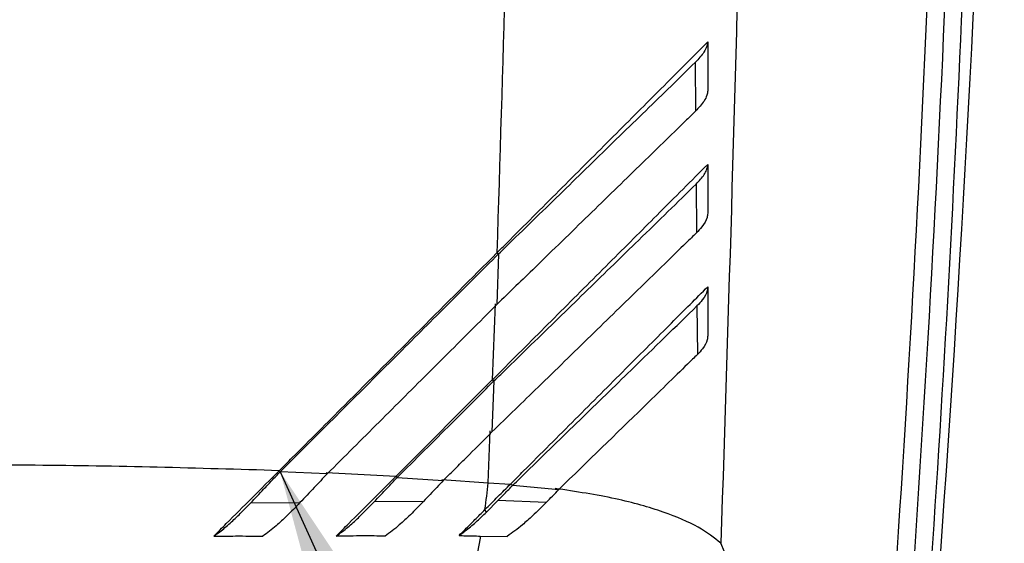
# Model space of a CAD drawing. Extents: x 0.2 to 16.8, y 0.2 to 10.8.
# Drawn here: x 2.2 to 2.2, y 7.3 to 7.3 of the extents above; entities that cross this region are included whole.
import ezdxf

# ---------------------------------------------------------------- set-up
doc = ezdxf.new("R2010")
doc.units = 0
doc.header["$MEASUREMENT"] = 0
doc.linetypes.add('SLD-SOLID', pattern=[0])
doc.layers.get('0').update_dxf_attribs({"linetype": 'CONTINUOUS'})
doc.layers.add('LAYER_1', color=7, linetype='SLD-SOLID')
doc.styles.get("Standard").update_dxf_attribs({"font": 'ARIAL.TTF'})
doc.dimstyles.new('SLDDIMSTYLE3', dxfattribs={"dimtxt": 0.18, "dimasz": 0.188, "dimexe": 0, "dimexo": 0.0625, "dimgap": 0, "dimtad": 0, "dimtih": 1, "dimtoh": 1, "dimdec": 0, "dimrnd": 1e-09, "dimzin": 0, "dimdsep": 46, "dimtxsty": 'Standard', "dimsah": 1, "dimcen": 0.09, "dimadec": 0, "dimazin": 0, "dimtfac": 0.188, "dimtdec": 0, "dimtofl": 0, "dimtmove": 0, "dimatfit": 3, "dimfxl": 1, "dimtolj": 1, "dimtzin": 0, "dimarcsym": 0})

msp = doc.modelspace()

# ---------------------------------------------------------------- linework, layer by layer
at = {"color": 7, "linetype": 'SLD-SOLID'}
for p, q in [((2.173725267316346, 7.266223470870722), (2.173730213937057, 7.265332372679624)), ((2.173739611141345, 7.263997585853029), (2.173745423542104, 7.263107277231683)), ((2.170129111107952, 7.262725206490762), (2.17009592121173, 7.261796770492124)), ((2.170096387451449, 7.262741554465183), (2.170129110878868, 7.262725206493648)), ((2.170063348868053, 7.261813670489233), (2.170011227895932, 7.260419325797391)), ((2.173756266857151, 7.261773945874466), (2.17376309666976, 7.260884767750356)), ((2.168246380521204, 7.258654497116393), (2.170011209481635, 7.26041932607682)), ((2.17004361376613, 7.260401601368727), (2.170007033269483, 7.259469784941347)), ((2.170011209481626, 7.260419326076819), (2.170043613491651, 7.260401601391896)), ((2.169936388726016, 7.25854208508792), (2.169974767079851, 7.259488062368769)), ((2.166134638214604, 7.258743092778165), (2.166116838097262, 7.258762005110999)), ((2.166994080739184, 7.258704513991311), (2.166134637762646, 7.2587430842865)), ((2.168246346888485, 7.258654221846226), (2.166973027175565, 7.258722847168006)), ((2.168272166422617, 7.258635619613972), (2.168246380521192, 7.258654497116391)), ((2.16827216656584, 7.258635619255627), (2.169117106761568, 7.258582600932712)), ((2.169088141806055, 7.258601381328069), (2.169936388726016, 7.258542085087923)), ((2.169936388726017, 7.258542085087921), (2.170346509577629, 7.258517544475729)), ((2.170346490510269, 7.258517556686887), (2.170390938447507, 7.258498563925453)), ((2.170390966295128, 7.258498552013033), (2.171229924540693, 7.258418201624158)), ((2.165596378149063, 7.258174420997525), (2.16649494028147, 7.258177497309391)), ((2.168754402534014, 7.258200550736526), (2.16785413463398, 7.258194596612936)), ((2.170113746987407, 7.258216505021517), (2.169905708874353, 7.258006022103508)), ((2.170998389826733, 7.258179371991362), (2.17011374486205, 7.258216506345494)), ((2.169905261378493, 7.25800558072701), (2.16987892797951, 7.258049994156129)), ((2.169793886915071, 7.257567916171326), (2.170286418289508, 7.257558785359093))]:
    msp.add_line(p, q, dxfattribs=at)
for centre, radius, start, end in [((1.729424133391861, 7.289486226667392), 0.4499437570303935, 354.8172593106506, 3.824912119853575), ((2.156624946758923, 7.259847042647046), 0.01337525332374623, 352.278605075915, 354.4010263288439), ((2.163627121143615, 7.258585760698083), 0.006259414657411332, 340.9039030777775, 350.5971454522257)]:
    msp.add_arc(centre, radius, start, end, dxfattribs=at)
for points, knots in [([(2.178890985602273, 7.304346247104482), (2.178968470543845, 7.300689832609448), (2.179123376007301, 7.293380043501286), (2.179067129055834, 7.282388897679542), (2.178796996130687, 7.271420443862175), (2.178309151365984, 7.260476578749244), (2.177773291553026, 7.253243763180963), (2.177504973082892, 7.249622110724276)], [0, 0, 0, 0, 0.2000659814118839, 0.3999656313104146, 0.5998192186543564, 0.7996194295019222, 1, 1, 1, 1]), ([(2.176903170728936, 7.249796457922899), (2.177199568572394, 7.25398034092195), (2.177791892960473, 7.262341454175298), (2.178290484475899, 7.274999743878204), (2.178386928961882, 7.283455220826913), (2.178435140731449, 7.287682041075582)], [0, 0, 0, 0, 0.3337353480259557, 0.6669400272723027, 1, 1, 1, 1]), ([(2.178757676983589, 7.287678637917876), (2.178709169318937, 7.283450652435992), (2.178612149789459, 7.27499431538065), (2.178109503379938, 7.262353311770361), (2.177512861532268, 7.254011034986882), (2.177214920595866, 7.249845209598842)], [0, 0, 0, 0, 0.3335970208587251, 0.6672229271186572, 0.9999999999999999, 0.9999999999999999, 0.9999999999999999, 0.9999999999999999]), ([(2.17051790377892, 7.28332404754666), (2.170483520928414, 7.279856732693522), (2.170415371599056, 7.27298426056179), (2.170202080425109, 7.266135145084442), (2.170096399386395, 7.26274156050926)], [0, 0, 0, 0, 0.5045222136483228, 1, 1, 1, 1]), ([(2.174727673625019, 7.283454064853382), (2.174689208807692, 7.27911336743515), (2.174612143358089, 7.270416646083821), (2.174332769757209, 7.261767303973082), (2.174192836782179, 7.257435011409267)], [0, 0, 0, 0, 0.4991188337392502, 1, 1, 1, 1]), ([(2.170096398253133, 7.262741561600683), (2.170176525336326, 7.262821691427122), (2.170577800153906, 7.263222979982828), (2.171300447448654, 7.263945781632964), (2.172231988301434, 7.264876930396749), (2.173164581484879, 7.265808600946783), (2.173677962178154, 7.266322721362222), (2.173951776219575, 7.26659692993799)], [0, 0, 0, 0, 0.05624450616653796, 0.2816713532149464, 0.5104901059325458, 0.7389175631908836, 1, 1, 1, 1]), ([(2.173951776219575, 7.26659692993799), (2.173947594112005, 7.2665707388402), (2.173938104017584, 7.266511305650873), (2.173877161507673, 7.266388005428026), (2.173783672429882, 7.266286750064927), (2.173725263915245, 7.266223489462754)], [0, 0, 0, 0, 0.2281838500468756, 0.5177978437925406, 1, 1, 1, 1]), ([(2.173951776219575, 7.26659692993799), (2.173951843957001, 7.266480840232349), (2.173952017907952, 7.26618271974275), (2.173951870900757, 7.265884697104565), (2.173951781138944, 7.265702726068159)], [0, 0, 0, 0, 0.3894053233191581, 1, 1, 1, 1]), ([(2.170129110941626, 7.262725206505766), (2.170211989490197, 7.262805768244323), (2.170460691727692, 7.263047518190252), (2.171038640217026, 7.263609477429782), (2.171867953347518, 7.264416087016055), (2.172854608060985, 7.265375321232474), (2.173431403321988, 7.26593721881729), (2.173725263905508, 7.266223489463592)], [0, 0, 0, 0, 0.0638615147379999, 0.1916358560716023, 0.4476760533374834, 0.7186068467784551, 1, 1, 1, 1]), ([(2.173951809959714, 7.265702636137139), (2.173947978690435, 7.265676180329366), (2.173939395871076, 7.265616913960318), (2.173879715304639, 7.265494591041999), (2.17378766442218, 7.265394717030486), (2.173730211161092, 7.265332380988659)], [0, 0, 0, 0, 0.2325744103053723, 0.5210137959475923, 1, 1, 1, 1]), ([(2.173730211370017, 7.26533238096981), (2.173667673293006, 7.265271347518674), (2.173353759976144, 7.264964986754132), (2.172712250936474, 7.264341153212463), (2.171780063067511, 7.263434617986331), (2.170896726440288, 7.262575269631031), (2.170329546995119, 7.262023888894341), (2.170095921189377, 7.26179677070454)], [0, 0, 0, 0, 0.0625208710220672, 0.3138269504589132, 0.5677325443879092, 0.8219455350977023, 1, 1, 1, 1]), ([(2.170011215604914, 7.260419329903872), (2.170091427142163, 7.260499544345319), (2.170493120659138, 7.260901252406312), (2.17121707544803, 7.261625344146965), (2.172151102078916, 7.262559065282553), (2.173121103934882, 7.263527987310237), (2.173655043060224, 7.264062705644847), (2.173951827183846, 7.264359922883274)], [0, 0, 0, 0, 0.05488512114076369, 0.274860675866437, 0.4981509312540658, 0.7210527773868899, 1, 1, 1, 1]), ([(2.173739607915767, 7.263997604791127), (2.173794870328087, 7.264057308401225), (2.173877591779415, 7.264146677812893), (2.173928091019549, 7.264248670628011), (2.173947701065516, 7.264310306652527), (2.173950453323706, 7.264343402329034), (2.173951827183846, 7.264359922883274)], [0, 0, 0, 0, 0.4677412196109717, 0.7001546061050646, 0.8503244950370972, 1, 1, 1, 1]), ([(2.173951827183846, 7.264359922883274), (2.173951902312622, 7.264244065476758), (2.173952095663636, 7.263945895485226), (2.173951935178319, 7.263647838631385), (2.173951837051431, 7.263465595223098)], [0, 0, 0, 0, 0.3885615917324811, 1, 1, 1, 1]), ([(2.170043613558082, 7.26040160140158), (2.170126579029149, 7.260482251456376), (2.170375541655092, 7.260724265985629), (2.1709543496322, 7.261287102646561), (2.171765564937503, 7.262076143933387), (2.172793850408518, 7.263076169245602), (2.173399514672913, 7.26366625770373), (2.173739607904386, 7.263997604792172)], [0, 0, 0, 0, 0.06201209498506539, 0.1860857753124165, 0.4347085865447231, 0.6825769740294779, 1, 1, 1, 1]), ([(2.17395184046919, 7.263465673232247), (2.173949200486186, 7.263439820104021), (2.173941242025364, 7.263361883576496), (2.173872372905182, 7.263240367063706), (2.17378038764551, 7.263143940668528), (2.173745420969737, 7.263107285768513)], [0, 0, 0, 0, 0.2352921821088471, 0.7093089651049301, 1, 1, 1, 1]), ([(2.173745421196595, 7.263107285746886), (2.173684048757317, 7.263047353951734), (2.17337591136245, 7.262746449711234), (2.172743413925338, 7.262131155514737), (2.171821951037242, 7.261234966978676), (2.170900684074067, 7.260338610268122), (2.170288586638009, 7.259743516971751), (2.17000703324574, 7.259469785166258)], [0, 0, 0, 0, 0.06062946503700097, 0.3044070861296692, 0.5481180250351789, 0.7921427284916224, 1, 1, 1, 1]), ([(2.166116658218473, 7.258761825232381), (2.166196236428387, 7.258841403426459), (2.166594139308677, 7.259239306227568), (2.167456705433975, 7.260101873666472), (2.168704392588961, 7.261349560818266), (2.16963228790867, 7.262277455327687), (2.170096395808274, 7.262741562822008)], [0, 0, 0, 0, 0.05994325646660989, 0.2997251939679272, 0.6497416653898116, 0.9999999999999999, 0.9999999999999999, 0.9999999999999999, 0.9999999999999999]), ([(2.166134635973722, 7.258743090544248), (2.166215134619133, 7.258823339382862), (2.166617640028311, 7.259224595720255), (2.167342174390054, 7.259946885464197), (2.16828982653148, 7.260891605362239), (2.169219010668085, 7.261817916249248), (2.169825714236281, 7.262422746598859), (2.170129110907665, 7.262725206522361)], [0, 0, 0, 0, 0.06041144062618443, 0.3020663453908357, 0.5437213587377364, 0.7718269213501875, 0.9999999999999999, 0.9999999999999999, 0.9999999999999999, 0.9999999999999999]), ([(2.170346485220406, 7.258517550710238), (2.170426196949563, 7.258597263786045), (2.170825449609771, 7.258996523191221), (2.171542673489592, 7.259713851977773), (2.172458671928401, 7.260629376799655), (2.173302667014793, 7.261472804028478), (2.173740018696889, 7.261910768185301), (2.173951887492163, 7.262122933685232)], [0, 0, 0, 0, 0.05886736258596963, 0.2948493447616794, 0.5350920630045778, 0.7747819693967616, 1, 1, 1, 1]), ([(2.173951887492164, 7.262122933685232), (2.173950134215177, 7.262098017883238), (2.173944822693736, 7.262022535904356), (2.173880145963314, 7.261904258728874), (2.173790550110357, 7.261810020537425), (2.173756264096256, 7.261773958020531)], [0, 0, 0, 0, 0.2332340917137377, 0.7065785315281593, 1, 1, 1, 1]), ([(2.173951887492163, 7.262122933685232), (2.173951972394843, 7.262007360395626), (2.173952191433531, 7.261709195233846), (2.173952012279501, 7.261411161286784), (2.173951902568262, 7.261228649768536)], [0, 0, 0, 0, 0.3876150014203084, 1, 1, 1, 1]), ([(2.170095921189325, 7.261796770703785), (2.170015615021965, 7.261716712224924), (2.169614071604281, 7.261316407288541), (2.168896463404698, 7.260601014810403), (2.167942685039743, 7.259650183793291), (2.167310314282478, 7.259019770947066), (2.166994078839739, 7.258704514614853)], [0, 0, 0, 0, 0.07777290227166492, 0.3888766953717356, 0.6943899657183105, 1, 1, 1, 1]), ([(2.17039093843828, 7.25849856391909), (2.170473368958382, 7.258578715649309), (2.170886262818383, 7.258980195067785), (2.17161849186466, 7.259692436504403), (2.172714792073556, 7.260759332652242), (2.173367829009945, 7.261395535907342), (2.173756264026477, 7.261773958027351)], [0, 0, 0, 0, 0.06706368215230396, 0.3359214833922005, 0.6049973053533362, 1, 1, 1, 1]), ([(2.173951873744418, 7.261228655090787), (2.173950700324436, 7.261203732834375), (2.17394716228161, 7.26112858837477), (2.173883994859686, 7.261011877574833), (2.173796008879386, 7.260919373141074), (2.173763095817572, 7.260884769853868)], [0, 0, 0, 0, 0.2369968378692479, 0.7145821396352761, 1, 1, 1, 1]), ([(2.173763095533332, 7.260884769882156), (2.173703501262751, 7.260826619627047), (2.173404205197184, 7.260534575737649), (2.172602692975355, 7.259754231652575), (2.171757778513208, 7.258931929032132), (2.171229924516006, 7.258418201614083)], [0, 0, 0, 0, 0.08533453967103516, 0.4285695878480761, 1, 1, 1, 1]), ([(2.168272166422617, 7.258635619613972), (2.168603646063244, 7.258964902207029), (2.169195505424285, 7.259552838723309), (2.169784495896291, 7.260142283799976), (2.170043613491654, 7.260401601391896)], [0, 0, 0, 0, 0.5600648776525137, 0.9999999999999999, 0.9999999999999999, 0.9999999999999999, 0.9999999999999999]), ([(2.169117106598597, 7.258582600966839), (2.169196775028821, 7.258661853867451), (2.169356111889303, 7.258820359668706), (2.169652864350667, 7.259116038188668), (2.169869676747148, 7.259332592298416), (2.170007033245697, 7.259469785165355)], [0, 0, 0, 0, 0.2681890010103827, 0.5363780021290813, 1, 1, 1, 1]), ([(2.166116837859502, 7.258762000660917), (2.16463060359273, 7.258806314694106), (2.161676116378762, 7.258894406623743), (2.157202351715566, 7.25881789135434), (2.154278317150188, 7.258634539220389), (2.15280389155593, 7.258542085087917)], [0, 0, 0, 0, 0.3341447198635668, 0.6642467641353799, 1, 1, 1, 1]), ([(2.164922130833362, 7.257567415886475), (2.164997311864829, 7.257642626587598), (2.165223075472887, 7.257868479291641), (2.165623229043171, 7.258268763527828), (2.165950797578283, 7.258596166836818), (2.166116600746188, 7.258761886373324)], [0, 0, 0, 0, 0.1977902433838345, 0.593950869168469, 1, 1, 1, 1]), ([(2.165595571382094, 7.258174767325009), (2.165673913188532, 7.258257340168062), (2.165802325567241, 7.258392687764388), (2.165982563563194, 7.25858269368543), (2.166083908166785, 7.258689588039459), (2.166134634401345, 7.258743092102661)], [0, 0, 0, 0, 0.438669356250277, 0.7190359536494815, 1, 1, 1, 1]), ([(2.166994078808991, 7.258704514612665), (2.166914535083263, 7.258620641650545), (2.166747262329102, 7.258444264931387), (2.166581307813003, 7.258269409098872), (2.166494270156844, 7.25817770299659)], [0, 0, 0, 0, 0.4755330665091598, 1, 1, 1, 1]), ([(2.167159289015237, 7.257567516815167), (2.167235449050613, 7.257643683053385), (2.167447323975327, 7.25785557523422), (2.167812023161664, 7.258220325766644), (2.168100536354314, 7.258508754868286), (2.168246269507456, 7.25865444554556)], [0, 0, 0, 0, 0.2173536844159724, 0.6046714040493824, 1, 1, 1, 1]), ([(2.167853728645551, 7.258194757892743), (2.167893218809648, 7.258236345470802), (2.16797219888223, 7.258319520357735), (2.168111788533612, 7.258466566363259), (2.168211807428928, 7.258571995424999), (2.168272166553032, 7.258635619461257)], [0, 0, 0, 0, 0.2839370966022632, 0.5678723553406926, 1, 1, 1, 1]), ([(2.169117106597271, 7.258582600966672), (2.169077523648201, 7.258540884429382), (2.168997322554943, 7.258456360360911), (2.168876329821878, 7.258328920261743), (2.168795136032534, 7.258243436273071), (2.168754507965211, 7.258200661458951)], [0, 0, 0, 0, 0.3274520550488036, 0.663467816845064, 1, 1, 1, 1]), ([(2.169878927979508, 7.258049994156129), (2.169918269056164, 7.258090182694014), (2.16999695072933, 7.258170559279294), (2.170152973999074, 7.258327051909298), (2.170269782475062, 7.258442016500777), (2.170346515162764, 7.258517537921807)], [0, 0, 0, 0, 0.2554504280236584, 0.5108977383464918, 1, 1, 1, 1]), ([(2.170113752126166, 7.258216499807891), (2.170153907951093, 7.258257702513228), (2.170220067009493, 7.258325586368032), (2.170312627399742, 7.258419516713171), (2.170364843926306, 7.258472197409539), (2.170390966306947, 7.258498552000577)], [0, 0, 0, 0, 0.435574773812141, 0.7176347878079437, 1, 1, 1, 1]), ([(2.170998334838268, 7.258179402480969), (2.171037108312351, 7.258219448305977), (2.171114764929851, 7.25829965322412), (2.171191501877324, 7.258378648293315), (2.171229924536332, 7.25841820160768)], [0, 0, 0, 0, 0.4992938829127803, 1, 1, 1, 1]), ([(2.174192836782264, 7.257435011409254), (2.174069007473545, 7.257534595713865), (2.173819019450366, 7.257735637645754), (2.173159226982478, 7.258013945805048), (2.172289396937881, 7.258265446285086), (2.171541894415249, 7.258379215934558), (2.171160989924842, 7.258437189478519)], [0, 0, 0, 0, 0.2392320088377322, 0.4829643126441808, 0.7365343807518244, 1, 1, 1, 1]), ([(2.164922130833362, 7.257567415886475), (2.164958114875904, 7.257592700358289), (2.16505530949335, 7.2576609949242), (2.165216657401265, 7.257798288702021), (2.165405927069138, 7.257977578860181), (2.16553187363398, 7.25810853216411), (2.16559557247992, 7.258174763222835)], [0, 0, 0, 0, 0.1673136019983978, 0.4519220296116686, 0.722803601335066, 1, 1, 1, 1]), ([(2.166494270864838, 7.258177700920625), (2.1664151553997, 7.258095747569574), (2.166269357289903, 7.257944719655453), (2.166083258450013, 7.257773650884451), (2.165935895086443, 7.257651321386714), (2.165855670176603, 7.257594815859436), (2.165815309473698, 7.257566388245078)], [0, 0, 0, 0, 0.3429877358398788, 0.6320757070737002, 0.8148993484976303, 0.9999999999999999, 0.9999999999999999, 0.9999999999999999, 0.9999999999999999]), ([(2.167159289015237, 7.257567516815167), (2.167197223438212, 7.257594567123414), (2.16729842026065, 7.25766672863335), (2.167465577183953, 7.257809488820262), (2.167660122924713, 7.257993697059081), (2.167788686778287, 7.258127211562342), (2.16785372860635, 7.258194757977011)], [0, 0, 0, 0, 0.1686104960767144, 0.4497984968311497, 0.721647177065739, 1, 1, 1, 1]), ([(2.168754507912378, 7.258200661546183), (2.168674661822897, 7.258118005024296), (2.168527344466334, 7.257965502373435), (2.168335374286567, 7.257788279238984), (2.16818094307963, 7.25765877541551), (2.16809541231768, 7.25759734858652), (2.168052368776372, 7.257566435401711)], [0, 0, 0, 0, 0.3396340276970852, 0.6266304021105239, 0.8121009407220028, 1, 1, 1, 1]), ([(2.170998325081887, 7.258179407922512), (2.170916048570071, 7.258097061502581), (2.170774638143311, 7.257955530923226), (2.170580060420994, 7.257785088597566), (2.170425132901302, 7.257659585993531), (2.170333556430939, 7.257594767646167), (2.170287388922146, 7.25756209002046)], [0, 0, 0, 0, 0.3572723405135472, 0.6140517266246688, 0.8054274178265157, 1, 1, 1, 1]), ([(2.16940659610286, 7.257577667989859), (2.169442829835714, 7.257613900625851), (2.169538383674306, 7.257709451571854), (2.169695862176819, 7.257866928919142), (2.169817817807576, 7.257988884173036), (2.169878927979509, 7.258049994156131)], [0, 0, 0, 0, 0.2335670776161852, 0.6159517410367232, 1, 1, 1, 1]), ([(2.16940659610286, 7.257577667989859), (2.169443728585573, 7.25760481521129), (2.169543635103782, 7.257677855960901), (2.169710967617366, 7.257818854299138), (2.169840241651335, 7.25794309905217), (2.169905709091748, 7.258006019545291)], [0, 0, 0, 0, 0.2259841788571334, 0.608020009195824, 1, 1, 1, 1]), ([(2.164922130833362, 7.257567415886475), (2.165054682660799, 7.257567829802854), (2.16535252774648, 7.257568759876479), (2.165650035996791, 7.257568033121442), (2.165815142323581, 7.257567629798663)], [0, 0, 0, 0, 0.4450361406293865, 0.9999999999999999, 0.9999999999999999, 0.9999999999999999, 0.9999999999999999]), ([(2.168052303077184, 7.257567989948782), (2.167919699160514, 7.257568248125746), (2.167622320635349, 7.257568827115311), (2.167324376836497, 7.257567983985414), (2.167159289015237, 7.257567516815167)], [0, 0, 0, 0, 0.4459095242202631, 1, 1, 1, 1]), ([(2.169406596102859, 7.257577667989859), (2.169443370210422, 7.257575963944285), (2.169572220306981, 7.257569993264059), (2.169701501840965, 7.257568781156398), (2.169793886134174, 7.257567914986993)], [0, 0, 0, 0, 0.2854022507081305, 1, 1, 1, 1]), ([(2.176903170728936, 7.249796457922898), (2.176814155515109, 7.250235081381751), (2.176636251269363, 7.251111706536705), (2.17604154761955, 7.252885502900509), (2.175247019363044, 7.254951092799724), (2.174543974303528, 7.256607643323686), (2.174192836782179, 7.257435011409267)], [0, 0, 0, 0, 0.2501065568665291, 0.4998585797073052, 0.7502031821895653, 1, 1, 1, 1])]:
    msp.add_open_spline(points, degree=3, knots=knots, dxfattribs=at)

# ---------------------------------------------------------------- leaders
at = {"layer": 'LAYER_1', "color": 7}
msp.add_leader([(2.166134637191519, 7.258743089372389), (2.406595594090065, 6.728147933532497), (2.656595594090065, 6.728147933532497)], dimstyle='SLDDIMSTYLE3', dxfattribs=at)

doc.saveas('drawing.dxf')
